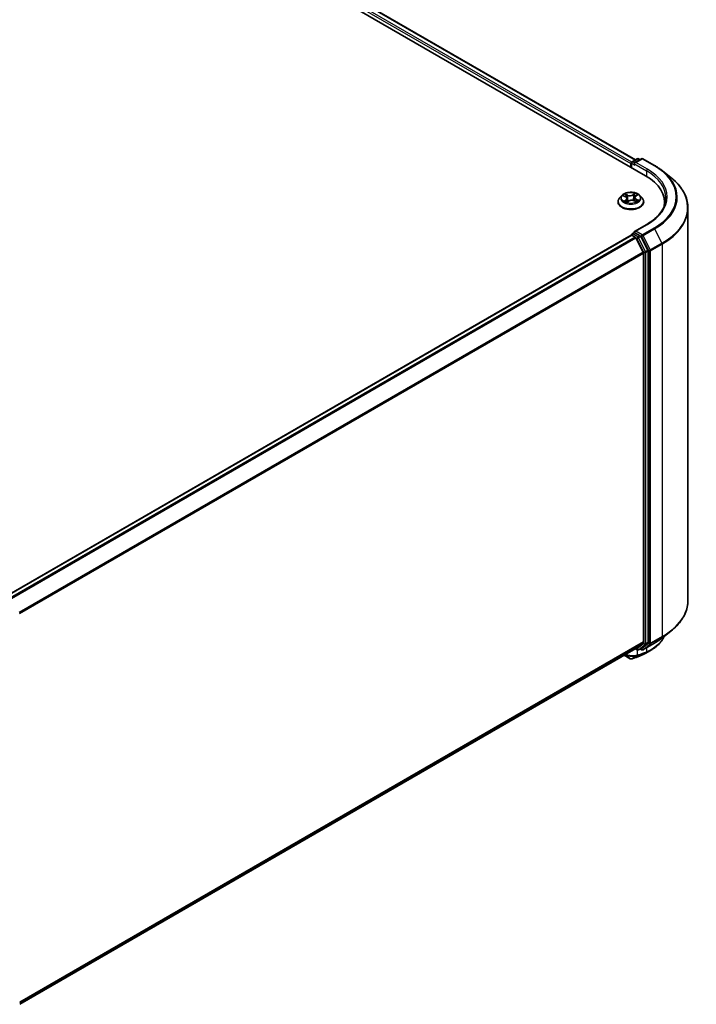
# Model space of a CAD drawing. Units: millimetres. Extents: x 72 to 7942, y 40 to 1726.
# Drawn here: x 879 to 1049, y 1025 to 1272 of the extents above; entities that cross this region are included whole.
import ezdxf

# ---------------------------------------------------------------- set-up
doc = ezdxf.new("R2010")
doc.units = ezdxf.units.MM
doc.header["$LTSCALE"] = 5
doc.layers.add('Visible (ISO)', color=7, linetype='Continuous', lineweight=35)
doc.layers.add('Visible Narrow (ISO)', color=7, linetype='Continuous', lineweight=25)

msp = doc.modelspace()

# ---------------------------------------------------------------- linework, layer by layer
at = {"layer": 'Visible (ISO)'}
for p, q in [((784.5351, 1378.0288), (1035.9508, 1232.8738)), ((789.9339, 1377.4372), (1033.4048, 1236.8692)), ((1032.2582, 1235.913), (1032.2582, 1235.0058)), ((1032.3962, 1236.0944), (1032.3962, 1234.9261)), ((1032.5629, 1236.3831), (1033.866, 1237.1355)), ((1034.9666, 1237.1359), (1033.1819, 1236.1054)), ((1034.1994, 1237.1355), (1034.5827, 1236.9142)), ((1035.3, 1237.1359), (1038.207, 1235.4575)), ((1040.1922, 1234.1178), (1042.2934, 1232.4545)), ((1029.0359, 1226.2965), (1029.0359, 1226.3334)), ((1029.9795, 1227.8927), (1029.4283, 1227.2778)), ((1030.3949, 1227.8531), (1030.925, 1227.5976)), ((1031.2797, 1226.2139), (1031.7095, 1226.5111)), ((1031.2951, 1227.1668), (1031.3893, 1226.2897)), ((1033.0749, 1226.5975), (1033.6225, 1226.3518)), ((1033.2212, 1227.411), (1033.1312, 1226.5723)), ((1033.4413, 1227.752), (1033.85, 1228.0556)), ((1034.5368, 1227.8927), (1035.088, 1227.2778)), ((1035.4804, 1226.2965), (1035.4804, 1226.3334)), ((1040.7347, 1225.4175), (1040.7347, 1226.2058)), ((1046.6236, 1224.7464), (1046.6236, 1126.0567)), ((1032.5629, 1218.2387), (1033.1232, 1218.5622)), ((1036.2556, 1220.6429), (1033.1819, 1218.8683)), ((1034.5827, 1217.7874), (1033.2795, 1218.5398)), ((875.2803, 1127.2501), (1032.3272, 1217.9212)), ((1032.3962, 1217.9366), (1032.3962, 1217.9501)), ((1032.4939, 1217.9047), (1033.3263, 1217.4241)), ((1035.3462, 1213.6119), (1033.5073, 1217.2216)), ((1036.5247, 1214.1281), (1034.7637, 1217.5849)), ((1035.4008, 1213.4062), (1035.4008, 1115.6236)), ((1036.5794, 1115.5611), (1036.5794, 1213.9223)), ((1040.1922, 1116.6853), (1042.2934, 1118.3485)), ((1033.5073, 1113.9946), (1035.3462, 1115.4809)), ((1034.7637, 1113.995), (1036.5247, 1115.4184)), ((1035.3, 1113.6672), (1038.207, 1115.3455)), ((878.5208, 1024.5115), (1033.4929, 1113.9847)), ((1030.5691, 1112.2966), (1032.1118, 1111.406)), ((1033.4048, 1113.9338), (1033.866, 1113.6676)), ((1034.1994, 1113.6676), (1034.7493, 1113.9851)), ((1034.9666, 1113.6672), (1034.5827, 1113.8889))]:
    msp.add_line(p, q, dxfattribs=at)
for centre, start, end in [((1032.7296, 1236.0944), 120, 180), ((1034.0327, 1236.8468), 60, 120), ((1035.1333, 1236.8472), 60, 120), ((1032.7296, 1217.9501), 120, 180), ((1034.0327, 1113.9562), 240, 300), ((1035.1333, 1113.9558), 240, 300)]:
    msp.add_arc(centre, 0.3333, start, end, dxfattribs=at)
for centre, major_axis, ratio, start_param, end_param in [((1032.4939, 1236.0491), (0.1667, 0.2887), 0.57735027, 0.86676374, 2.35619449), ((1033.5152, 1235.913), (-0.4714, 0), 0.57735027, 4.71238898, 6.28318531), ((1033.2795, 1235.7769), (-0.1667, 0.2887), 0.57735027, 0.78539816, 2.35619449), ((1024.4014, 1226.2058), (16.3333, 0), 0.57735027, 6.17116049, 7.06858347), ((1024.4014, 1224.3913), (16.6667, 0), 0.57735027, 0.15296584, 0.20062952), ((1033.5152, 1218.6758), (-0.4714, 0), 0.57735027, 4.71238898, 6.28318531), ((1033.2795, 1218.8119), (-0.1667, -0.2887), 0.57735027, 5.49778714, 6.12363721), ((1032.4939, 1217.6325), (-0.1667, 0.2887), 0.57735027, 5.49778714, 6.28318531), ((1033.3263, 1217.1519), (-0.1667, 0.2887), 0.57735027, 4.62172909, 5.49778714), ((1034.5827, 1217.5152), (0.1667, -0.2887), 0.57735027, 1.48013644, 2.35619449), ((1035.1651, 1213.5422), (-0.1667, 0.2887), 0.57735027, 3.92699082, 4.62172909), ((1036.3437, 1214.0584), (0.1667, -0.2887), 0.57735027, 0.78539816, 1.48013644), ((1035.1651, 1115.7597), (0.1667, -0.2887), 0.57735027, 0.09065989, 0.78539816), ((1036.3437, 1115.6971), (0.1667, -0.2887), 0.57735027, 0.09065989, 0.78539816), ((1033.3263, 1114.2734), (0.1667, -0.2887), 0.57735027, 0, 0.09065989), ((1031.3595, 1181.7466), (21.9017, 71.1707), 0.66739746, 3.63601517, 3.64012394), ((1034.5827, 1114.2738), (0.1667, -0.2887), 0.57735027, 0, 0.09065989), ((1034.7092, 1112.5582), (0.1254, -0.3088), 0.65665112, 0, 0.00005883), ((1032.2721, 1112.0535), (0.4794, -0.5557), 0.91560437, 5.84821557, 5.93979168)]:
    msp.add_ellipse(centre, major_axis=major_axis, ratio=ratio, start_param=start_param, end_param=end_param, dxfattribs=at)
for points, knots in [([(1038.207, 1235.4575), (1038.3507, 1235.3745), (1038.4923, 1235.2902), (1038.771, 1235.119), (1038.9081, 1235.0321), (1039.1777, 1234.8558), (1039.3102, 1234.7664), (1039.5705, 1234.5851), (1039.6983, 1234.4933), (1039.9489, 1234.3073), (1040.0718, 1234.2131), (1040.1922, 1234.1178)], [1.570796327, 1.570796327, 1.570796327, 1.570796327, 1.60184851, 1.60184851, 1.632900694, 1.632900694, 1.663952877, 1.663952877, 1.695005061, 1.695005061, 1.726057244, 1.726057244, 1.726057244, 1.726057244]), ([(1046.6236, 1224.7464), (1046.6236, 1225.3015), (1046.5629, 1225.8567), (1046.3217, 1226.9559), (1046.1412, 1227.5001), (1045.665, 1228.5677), (1045.3692, 1229.0912), (1044.6688, 1230.1094), (1044.264, 1230.6041), (1043.3528, 1231.5578), (1042.8464, 1232.0167), (1042.2934, 1232.4545)], [3.926990817, 3.926990817, 3.926990817, 3.926990817, 4.053018266, 4.053018266, 4.179045715, 4.179045715, 4.305073165, 4.305073165, 4.431100614, 4.431100614, 4.557128063, 4.557128063, 4.557128063, 4.557128063]), ([(1034.5368, 1227.8927), (1034.4005, 1228.0448), (1034.2273, 1228.1782), (1033.8188, 1228.408), (1033.5808, 1228.5025), (1033.07, 1228.6406), (1032.7974, 1228.6842), (1032.2447, 1228.7177), (1031.9648, 1228.7079), (1031.4233, 1228.6358), (1031.1618, 1228.5735), (1030.681, 1228.4002), (1030.4621, 1228.2888), (1030.1646, 1228.0758), (1030.0648, 1227.9879), (1029.9795, 1227.8927)], [2.72657657, 2.72657657, 2.72657657, 2.72657657, 3.0475895, 3.0475895, 3.38201809, 3.38201809, 3.71509554, 3.71509554, 4.04640898, 4.04640898, 4.3781449, 4.3781449, 4.71212286, 4.71212286, 4.913036, 4.913036, 4.913036, 4.913036]), ([(1029.4283, 1227.2778), (1029.3787, 1227.2224), (1029.3331, 1227.1651), (1029.251, 1227.0471), (1029.2143, 1226.9863), (1029.1507, 1226.8617), (1029.1238, 1226.7978), (1029.0802, 1226.6679), (1029.0637, 1226.6017), (1029.0415, 1226.4682), (1029.0359, 1226.4008), (1029.0359, 1226.3334)], [4.913035997, 4.913035997, 4.913035997, 4.913035997, 5.008549319, 5.008549319, 5.104062642, 5.104062642, 5.199575964, 5.199575964, 5.295089287, 5.295089287, 5.390602609, 5.390602609, 5.390602609, 5.390602609]), ([(1029.0359, 1226.2965), (1029.0359, 1226.0978), (1029.0883, 1225.8996), (1029.2915, 1225.52), (1029.4459, 1225.3393), (1029.8444, 1225.0116), (1030.0919, 1224.8659), (1030.6518, 1224.6281), (1030.9644, 1224.5363), (1031.6217, 1224.4154), (1031.9662, 1224.3862), (1032.6532, 1224.3926), (1032.9955, 1224.4282), (1033.6447, 1224.5611), (1033.9515, 1224.6584), (1034.4992, 1224.9066), (1034.74, 1225.0577), (1035.1285, 1225.4004), (1035.2769, 1225.5921), (1035.4424, 1225.9578), (1035.4804, 1226.127), (1035.4804, 1226.2965)], [5.39060261, 5.39060261, 5.39060261, 5.39060261, 5.69031319, 5.69031319, 6.00272417, 6.00272417, 6.32721721, 6.32721721, 6.65294515, 6.65294515, 6.97769562, 6.97769562, 7.30205048, 7.30205048, 7.62688457, 7.62688457, 7.95268197, 7.95268197, 8.27659702, 8.27659702, 8.53219526, 8.53219526, 8.53219526, 8.53219526]), ([(1030.839, 1226.4359), (1030.8639, 1226.4194), (1030.8904, 1226.403), (1030.9463, 1226.3708), (1030.9757, 1226.355), (1031.0373, 1226.3241), (1031.0695, 1226.309), (1031.1365, 1226.2799), (1031.1712, 1226.2659), (1031.2348, 1226.2421), (1031.2631, 1226.2321), (1031.2921, 1226.2225)], [6.107116182, 6.107116182, 6.107116182, 6.107116182, 6.176791331, 6.176791331, 6.24646648, 6.24646648, 6.316141628, 6.316141628, 6.385816777, 6.385816777, 6.439488535, 6.439488535, 6.439488535, 6.439488535]), ([(1031.2951, 1227.1668), (1031.2914, 1227.2016), (1031.2827, 1227.236), (1031.2563, 1227.3028), (1031.2386, 1227.3351), (1031.195, 1227.3967), (1031.1692, 1227.4261), (1031.1105, 1227.4814), (1031.0776, 1227.5073), (1031.0057, 1227.5554), (1030.9666, 1227.5775), (1030.925, 1227.5976)], [2.310913311, 2.310913311, 2.310913311, 2.310913311, 2.473558521, 2.473558521, 2.636203731, 2.636203731, 2.798848941, 2.798848941, 2.961494151, 2.961494151, 3.124139361, 3.124139361, 3.124139361, 3.124139361]), ([(1033.0749, 1226.5975), (1032.9941, 1226.6338), (1032.9045, 1226.6625), (1032.7152, 1226.7028), (1032.6155, 1226.7144), (1032.4148, 1226.7198), (1032.3138, 1226.7136), (1032.1192, 1226.6836), (1032.0257, 1226.6599), (1031.8542, 1226.5967), (1031.7762, 1226.5573), (1031.7095, 1226.5111)], [3.15904595, 3.15904595, 3.15904595, 3.15904595, 3.46622389, 3.46622389, 3.77340184, 3.77340184, 4.08057979, 4.08057979, 4.38775774, 4.38775774, 4.69493569, 4.69493569, 4.69493569, 4.69493569]), ([(1033.4413, 1227.752), (1033.4163, 1227.7335), (1033.393, 1227.7139), (1033.3503, 1227.6729), (1033.331, 1227.6515), (1033.2964, 1227.607), (1033.2813, 1227.584), (1033.2557, 1227.5364), (1033.2453, 1227.512), (1033.2294, 1227.4621), (1033.224, 1227.4366), (1033.2212, 1227.411)], [4.729842273, 4.729842273, 4.729842273, 4.729842273, 4.849613669, 4.849613669, 4.969385065, 4.969385065, 5.089156461, 5.089156461, 5.208927857, 5.208927857, 5.328699253, 5.328699253, 5.328699253, 5.328699253]), ([(1033.5742, 1226.3735), (1033.5839, 1226.3789), (1033.5936, 1226.3844), (1033.6312, 1226.4062), (1033.6578, 1226.4229), (1033.7079, 1226.4564), (1033.7313, 1226.4733), (1033.7748, 1226.507), (1033.7949, 1226.5238), (1033.8318, 1226.557), (1033.8486, 1226.5734), (1033.8637, 1226.5895)], [1.44332605, 1.44332605, 1.44332605, 1.44332605, 1.467041145, 1.467041145, 1.537682146, 1.537682146, 1.608323146, 1.608323146, 1.678964147, 1.678964147, 1.749605147, 1.749605147, 1.749605147, 1.749605147]), ([(1035.4804, 1226.3334), (1035.4804, 1226.4008), (1035.4748, 1226.4682), (1035.4526, 1226.6017), (1035.4361, 1226.6679), (1035.3925, 1226.7978), (1035.3656, 1226.8617), (1035.302, 1226.9863), (1035.2653, 1227.0471), (1035.1832, 1227.1651), (1035.1376, 1227.2224), (1035.088, 1227.2778)], [2.249009955, 2.249009955, 2.249009955, 2.249009955, 2.344523278, 2.344523278, 2.4400366, 2.4400366, 2.535549923, 2.535549923, 2.631063245, 2.631063245, 2.726576568, 2.726576568, 2.726576568, 2.726576568]), ([(1041.0681, 1227.2944), (1041.0681, 1226.8107), (1041.0023, 1226.327), (1040.739, 1225.3674), (1040.5415, 1224.8915), (1040.0163, 1223.9583), (1039.6885, 1223.5009), (1038.9087, 1222.6172), (1038.4565, 1222.1909), (1037.4381, 1221.3817), (1036.8719, 1220.9987), (1036.2556, 1220.6429)], [2.35619449, 2.35619449, 2.35619449, 2.35619449, 2.513274123, 2.513274123, 2.670353756, 2.670353756, 2.827433388, 2.827433388, 2.984513021, 2.984513021, 3.141592654, 3.141592654, 3.141592654, 3.141592654]), ([(1033.1232, 1218.5622), (1033.1375, 1218.5705), (1033.1615, 1218.5749), (1033.2177, 1218.5682), (1033.2497, 1218.557), (1033.2795, 1218.5398)], [0.038953354, 0.038953354, 0.038953354, 0.038953354, 0.0503345484, 0.0503345484, 0.0617157428, 0.0617157428, 0.0617157428, 0.0617157428]), ([(1046.6236, 1126.0567), (1046.6236, 1125.5015), (1046.5629, 1124.9464), (1046.3217, 1123.8471), (1046.1412, 1123.3029), (1045.665, 1122.2353), (1045.3692, 1121.7118), (1044.6688, 1120.6936), (1044.264, 1120.1989), (1043.3528, 1119.2453), (1042.8464, 1118.7864), (1042.2934, 1118.3485)], [2.35619449, 2.35619449, 2.35619449, 2.35619449, 2.482221939, 2.482221939, 2.608249389, 2.608249389, 2.734276838, 2.734276838, 2.860304287, 2.860304287, 2.986331736, 2.986331736, 2.986331736, 2.986331736]), ([(1040.6091, 1117.0153), (1040.5644, 1116.9098), (1040.5164, 1116.8054), (1040.3657, 1116.5007), (1040.254, 1116.3034), (1040.0074, 1115.9188), (1039.8725, 1115.7313), (1039.5803, 1115.3673), (1039.423, 1115.1908), (1039.0871, 1114.8498), (1038.9085, 1114.6853), (1038.531, 1114.3693), (1038.3322, 1114.2178), (1037.9154, 1113.9283), (1037.6974, 1113.7904), (1037.4705, 1113.6596)], [1.109306718, 1.109306718, 1.109306718, 1.109306718, 1.159203313, 1.159203313, 1.256434601, 1.256434601, 1.353665889, 1.353665889, 1.450897177, 1.450897177, 1.548128465, 1.548128465, 1.645359753, 1.645359753, 1.742591041, 1.742591041, 1.742591041, 1.742591041]), ([(1038.207, 1115.3455), (1038.3507, 1115.4285), (1038.4923, 1115.5129), (1038.771, 1115.6841), (1038.9081, 1115.771), (1039.1777, 1115.9473), (1039.3102, 1116.0367), (1039.5705, 1116.2179), (1039.6983, 1116.3097), (1039.9489, 1116.4958), (1040.0718, 1116.5899), (1040.1922, 1116.6853)], [3.141592654, 3.141592654, 3.141592654, 3.141592654, 3.172644837, 3.172644837, 3.203697021, 3.203697021, 3.234749204, 3.234749204, 3.265801387, 3.265801387, 3.296853571, 3.296853571, 3.296853571, 3.296853571]), ([(1032.5522, 1111.3825), (1032.6896, 1111.4311), (1032.8271, 1111.4805), (1033.1023, 1111.5805), (1033.24, 1111.6312), (1033.5156, 1111.7339), (1033.6535, 1111.7859), (1033.9294, 1111.8913), (1034.0674, 1111.9447), (1034.3437, 1112.0528), (1034.4819, 1112.1075), (1034.6201, 1112.1629)], [4.52144987, 4.52144987, 4.52144987, 4.52144987, 4.5292358886, 4.5292358886, 4.5370219072, 4.5370219072, 4.5448079258, 4.5448079258, 4.5525939444, 4.5525939444, 4.560379963, 4.560379963, 4.560379963, 4.560379963]), ([(1034.8346, 1112.2493), (1034.9215, 1112.2846), (1035.0074, 1112.3208), (1035.1772, 1112.395), (1035.2611, 1112.433), (1035.4268, 1112.5108), (1035.5086, 1112.5505), (1035.67, 1112.6318), (1035.7496, 1112.6733), (1035.9067, 1112.7581), (1035.9841, 1112.8014), (1036.0604, 1112.8455)], [0.000000196, 0.000000196, 0.000000196, 0.000000196, 0.032559468, 0.032559468, 0.065118739, 0.065118739, 0.09767801, 0.09767801, 0.130237281, 0.130237281, 0.162796552, 0.162796552, 0.162796552, 0.162796552]), ([(1032.1118, 1111.406), (1032.146, 1111.3862), (1032.1709, 1111.3779), (1032.2272, 1111.36), (1032.2509, 1111.3564), (1032.2978, 1111.3502), (1032.319, 1111.3487), (1032.3606, 1111.3478), (1032.3805, 1111.3483), (1032.4206, 1111.3514), (1032.4406, 1111.354), (1032.4714, 1111.3597), (1032.4819, 1111.3619), (1032.4925, 1111.3646)], [0, 0, 0, 0, 0.0012869937, 0.0012869937, 0.003900076, 0.003900076, 0.0065131582, 0.0065131582, 0.0091262405, 0.0091262405, 0.0117393227, 0.0117393227, 0.0130654112, 0.0130654112, 0.0130654112, 0.0130654112])]:
    msp.add_open_spline(points, degree=3, knots=knots, dxfattribs=at)
msp.add_open_spline([(1037.4705, 1113.6596), (1037.0003, 1113.3885), (1036.5302, 1113.1172), (1036.0604, 1112.8455)], degree=3, dxfattribs=at)
at = {"layer": 'Visible Narrow (ISO)'}
for p, q in [((1032.4883, 1236.3244), (788.9349, 1376.9401)), ((789.7673, 1377.4207), (1033.3072, 1236.8128)), ((788.6991, 1376.5318), (1032.2582, 1235.913)), ((1032.4939, 1234.8697), (1032.4939, 1235.9583)), ((1032.4939, 1235.9583), (1033.2795, 1235.5047)), ((1032.7296, 1236.3666), (1034.0327, 1237.119)), ((1033.1819, 1236.1054), (1032.7296, 1236.3666)), ((1033.0438, 1235.913), (1036.1865, 1234.0986)), ((1033.5152, 1236.1852), (1035.1333, 1237.1194)), ((1036.4222, 1234.5068), (1033.5152, 1236.1852)), ((1034.0327, 1237.119), (1034.485, 1236.8578)), ((1035.1333, 1237.1194), (1038.0403, 1235.441)), ((1036.1865, 1234.0986), (1036.1865, 1232.7349)), ((1031.4642, 1227.9966), (1030.7802, 1228.3036)), ((1031.0003, 1228.1229), (1031.4302, 1227.93)), ((1033.3304, 1228.462), (1032.7752, 1228.0781)), ((1032.8177, 1228.0162), (1033.1667, 1228.2575)), ((1033.4744, 1227.7528), (1034.006, 1228.1477)), ((1030.2359, 1227.9135), (1030.9008, 1227.5929)), ((1031.0419, 1226.836), (1030.5103, 1226.4411)), ((1030.7514, 1226.5268), (1031.0856, 1226.775)), ((1031.0856, 1226.775), (1031.1256, 1226.2848)), ((1031.1859, 1226.1268), (1031.7411, 1226.5108)), ((1031.4302, 1227.93), (1031.3807, 1227.1399)), ((1032.8177, 1228.0162), (1032.8797, 1227.233)), ((1033.0521, 1226.5922), (1033.7361, 1226.2853)), ((1033.58, 1226.93), (1033.5444, 1226.3868)), ((1033.58, 1226.93), (1033.998, 1226.7284)), ((1034.2804, 1226.6753), (1033.6155, 1226.9959)), ((1032.7296, 1218.2222), (1033.2795, 1218.5398)), ((1034.0327, 1217.4699), (1032.7296, 1218.2222)), ((1033.5152, 1218.948), (1036.4222, 1220.6264)), ((1035.1333, 1218.0138), (1033.5152, 1218.948)), ((1038.0403, 1219.6922), (1035.1333, 1218.0138)), ((1035.3144, 1217.8113), (1038.2214, 1219.4897)), ((1038.2214, 1219.4897), (1040.0603, 1215.88)), ((875.3781, 1127.1939), (1032.4939, 1217.9047)), ((1033.3263, 1217.4241), (876.2105, 1126.7133)), ((876.4764, 1126.5598), (1033.5073, 1217.2216)), ((1033.5019, 1217.232), (1033.797, 1217.0616)), ((1033.797, 1217.0616), (1035.558, 1213.6048)), ((1034.5827, 1217.7874), (1034.0327, 1217.4699)), ((1034.2138, 1217.2674), (1034.7637, 1217.5849)), ((1035.9748, 1213.8106), (1034.2138, 1217.2674)), ((1034.5827, 1217.7874), (1034.8976, 1217.6056)), ((1034.8976, 1217.6056), (1036.7365, 1213.9958)), ((1037.1533, 1214.2016), (1035.3144, 1217.8113)), ((1040.0603, 1215.88), (1037.1533, 1214.2016)), ((1035.3462, 1213.6119), (878.4256, 1123.0138)), ((878.5113, 1122.8259), (1035.4008, 1213.4062)), ((1035.558, 1213.6048), (1035.558, 1115.2435)), ((1036.5247, 1214.1281), (1035.9748, 1213.8106)), ((1036.0294, 1213.6048), (1036.5794, 1213.9223)), ((1036.0294, 1115.2435), (1036.0294, 1213.6048)), ((1036.7365, 1213.9958), (1036.7365, 1115.3061)), ((1037.2079, 1213.9958), (1040.1149, 1215.6742)), ((1037.2079, 1115.3061), (1037.2079, 1213.9958)), ((1040.1149, 1215.6742), (1040.1149, 1116.9845)), ((1037.1533, 1115.1634), (1040.0603, 1116.8418)), ((1040.1149, 1116.9845), (1037.2079, 1115.3061)), ((1038.2214, 1115.3554), (1040.0603, 1116.8418)), ((1035.4008, 1115.6236), (878.5208, 1025.0489)), ((878.5208, 1024.9377), (1035.3462, 1115.4809)), ((1035.558, 1115.2435), (1033.797, 1113.8202)), ((1034.2138, 1113.6775), (1035.9748, 1115.1008)), ((1036.7365, 1115.3061), (1034.8976, 1113.8198)), ((1038.2214, 1115.3554), (1035.3144, 1113.6771)), ((1035.3144, 1113.6771), (1037.1533, 1115.1634)), ((1035.9748, 1115.1008), (1036.5247, 1115.4184)), ((1036.5794, 1115.5611), (1036.0294, 1115.2435)), ((1033.5073, 1113.9946), (878.5208, 1024.5131)), ((1032.0954, 1111.4175), (1030.5709, 1112.2977)), ((1032.0954, 1111.4175), (1030.8586, 1112.4638)), ((1032.5242, 1111.3774), (1033.8371, 1112.1527)), ((1034.0943, 1112.2431), (1032.576, 1111.3932)), ((1033.797, 1113.8202), (1033.5019, 1113.9905)), ((1033.9081, 1112.3101), (1033.9081, 1113.6471)), ((1034.7637, 1113.995), (1034.2138, 1113.6775)), ((1034.6377, 1112.1713), (1036.107, 1113.0026)), ((1034.8976, 1113.8198), (1034.6803, 1113.9452)), ((1036.3138, 1113.0876), (1034.8516, 1112.2576)), ((1036.1865, 1114.179), (1036.1865, 1113.1617))]:
    msp.add_line(p, q, dxfattribs=at)
for centre, major_axis, ratio, start_param, end_param in [((1032.7296, 1236.0944), (-0.3333, 0), 0.57735027, 0, 0.78539816), ((1032.7296, 1236.0944), (0.1667, 0.2887), 0.57735027, 0.78539816, 2.35619449), ((1032.7296, 1236.0944), (-0.1667, 0.2887), 0.57735027, 5.49778714, 6.28318531), ((1034.0327, 1236.8468), (-0.1667, 0.2887), 0.57735027, 5.49778714, 6.28318531), ((1034.0327, 1236.8468), (0.1667, 0.2887), 0.57735027, 0, 0.78539816), ((1035.1333, 1236.8472), (-0.1667, 0.2887), 0.57735027, 5.49778714, 6.28318531), ((1035.1333, 1236.8472), (0.1667, 0.2887), 0.57735027, 0, 0.78539816), ((1036.4222, 1234.2346), (0.1667, 0.2887), 0.57735027, 0.78539816, 2.35619449), ((1024.4014, 1227.2944), (16.6667, 0), 0.57735027, 0, 0.78539816), ((1024.4014, 1227.5666), (17, 0), 0.57735027, 5.49778714, 7.06858347), ((1038.0403, 1235.1688), (0.1667, 0.2887), 0.57735027, 0, 0.78539816), ((1024.4014, 1227.5666), (19.2883, 0), 0.57735027, 5.49778714, 7.06858347), ((1024.4014, 1227.4686), (19.5444, 0), 0.57735027, 5.49778714, 6.91332255), ((1024.4014, 1224.9206), (22.145, 0), 0.57735027, 5.49778714, 6.91332255), ((1032.2582, 1227.2944), (-2.289, 0), 0.57735027, 5.41428716, 5.7956562), ((1030.9663, 1228.1017), (-0.0429, -0.0353), 0.1325555, 0.97286405, 2.36804622), ((1033.2092, 1228.241), (-0.0477, 0.0284), 0.23163409, 0.62808921, 2.02327138), ((1032.2582, 1227.2944), (-2.289, 0), 0.57735027, 3.84349083, 4.22485987), ((1032.2582, 1226.4323), (-3.1863, 0), 0.57735027, 5.8056187, 9.90234457), ((1032.2582, 1226.3334), (-3.2222, 0), 0.57735027, 0, 3.14159265), ((1032.2582, 1226.2965), (3.2222, 0), 0.57735027, 3.14159265, 6.28318531), ((1032.2582, 1227.2119), (-2.5657, 0), 0.57735027, 5.8056187, 9.90234457), ((1032.2582, 1227.2944), (2.289, 0), 0.57735027, 3.84349083, 4.22485987), ((1030.7951, 1226.5111), (-0.0084, -0.0549), 0.83076284, 4.55231859, 5.94750076), ((1032.2582, 1227.0424), (1.7913, 0), 0.57735027, 2.28347885, 2.51088342), ((1030.9405, 1226.4052), (-0.0478, -0.0282), 0.75999352, 5.27570089, 5.64561841), ((1030.9008, 1227.5476), (0.0241, 0.05), 0.52329064, 0, 0.74438347), ((1030.2926, 1227.1723), (0.9491, 0), 0.57735027, 5.62242497, 7.15831471), ((1031.0419, 1226.7907), (0.0331, -0.0446), 0.64464514, 0.80207666, 2.28560653), ((1030.2926, 1227.1309), (1.0044, 0), 0.57735027, 5.62242497, 6.34508866), ((1031.1194, 1227.8234), (-0.0529, -0.0171), 0.2473481, 3.93781661, 5.29323973), ((1031.3467, 1227.1186), (-0.0529, -0.0171), 0.24731757, 3.93780839, 5.28885434), ((1032.0467, 1228.3878), (1.0044, 0), 0.57735027, 4.05162864, 5.58751839), ((1031.4642, 1227.9513), (-0.0227, -0.0507), 0.50109811, 3.87197673, 5.35550659), ((1032.0467, 1228.4292), (-0.9491, 0), 0.57735027, 0.91003599, 2.44592573), ((1031.7411, 1226.4654), (-0.0316, 0.0457), 0.62676437, 5.44871008, 6.28318531), ((1032.4696, 1226.1596), (0.9491, 0), 0.57735027, 0.91003599, 2.44592573), ((1032.7752, 1228.0327), (0.0316, -0.0457), 0.62676437, 0.82358757, 2.30711743), ((1032.9221, 1227.2165), (-0.0541, 0.0125), 0.20182885, 4.30894824, 5.65999419), ((1033.0905, 1227.9458), (-0.0541, 0.0125), 0.20186469, 4.30456565, 5.65998877), ((1033.0521, 1226.5469), (0.0227, 0.0507), 0.50109811, 0, 0.73038407), ((1032.2582, 1227.0424), (1.7913, 0), 0.57735027, 0.80949688, 1.07248287), ((1034.2237, 1227.4165), (-0.9491, 0), 0.57735027, 5.62242497, 7.15831471), ((1034.2237, 1227.3751), (-1.0044, 0), 0.57735027, 6.22128195, 7.15831471), ((1033.4744, 1227.7074), (-0.0331, 0.0446), 0.64464514, 5.42719918, 6.28318531), ((1033.6155, 1226.9505), (-0.0241, -0.05), 0.52329064, 3.88597613, 5.36950599), ((1032.2582, 1227.2944), (2.289, 0), 0.57735027, 5.41428716, 5.7956562), ((1033.7879, 1226.582), (0.0468, -0.0299), 0.69703869, 0.33078448, 1.22545048), ((1033.9626, 1226.7079), (0.0129, -0.054), 0.7234295, 0.38927991, 1.78446208), ((1024.4014, 1224.7464), (22.2222, 0), 0.57735027, 5.49778714, 6.28318531), ((1036.4222, 1220.3542), (-0.1667, 0.2887), 0.57735027, 5.49778714, 6.28318531), ((1032.7296, 1217.9501), (0.1667, 0.2887), 0.57735027, 0.78539816, 2.06167901), ((1032.7296, 1217.9501), (-0.1667, 0.2887), 0.57735027, 5.49778714, 6.28318531), ((1038.0403, 1219.42), (0.1667, -0.2887), 0.57735027, 1.48013644, 2.35619449), ((1032.7296, 1217.9501), (-0.3333, 0), 0.57735027, 0, 0.07012361), ((1034.0327, 1217.1977), (0.1667, 0.2887), 0.57735027, 0.78539816, 2.35619449), ((1034.0327, 1217.1977), (-0.297, -0.1513), 0.07392213, 0.61742098, 2.18821731), ((1034.0327, 1217.1977), (-0.1667, 0.2887), 0.57735027, 4.62172909, 5.49778714), ((1035.1333, 1217.7416), (0.1667, 0.2887), 0.57735027, 0.78539816, 2.35619449), ((1035.1333, 1217.7416), (-0.297, -0.1513), 0.07392213, 0.61742098, 2.18821731), ((1035.1333, 1217.7416), (-0.1667, 0.2887), 0.57735027, 4.62172909, 5.49778714), ((1039.8792, 1215.8103), (-0.1667, 0.2887), 0.57735027, 3.92699082, 4.62172909), ((1035.7937, 1213.7409), (0.297, 0.1513), 0.07392213, 3.75901364, 5.32980996), ((1035.7937, 1213.7409), (-0.3333, 0), 0.57735027, 0.78539816, 2.35619449), ((1035.7937, 1213.7409), (-0.1667, 0.2887), 0.57735027, 3.92699082, 4.62172909), ((1036.9722, 1214.1319), (0.297, 0.1513), 0.07392213, 3.75901364, 5.32980996), ((1036.9722, 1214.1319), (-0.3333, 0), 0.57735027, 0.78539816, 2.35619449), ((1036.9722, 1214.1319), (-0.1667, 0.2887), 0.57735027, 3.92699082, 4.62172909), ((1024.4014, 1126.0567), (22.2222, 0), 0.57735027, 5.49778714, 6.28318531), ((1024.4014, 1123.3344), (-19.5444, 0), 0.57735027, 2.35619449, 2.51145541), ((1024.4014, 1125.8824), (22.145, 0), 0.57735027, 5.49778714, 5.65304806), ((1039.8792, 1117.1206), (0.1667, -0.2887), 0.57735027, 0.09065989, 0.78539816), ((1035.7937, 1115.3796), (0.3333, 0), 0.57735027, 3.92699082, 5.49778714), ((1035.7937, 1115.3796), (0.2095, -0.2592), 0.8131434, 4.58504495, 6.15584128), ((1035.7937, 1115.3796), (0.1667, -0.2887), 0.57735027, 0.09065989, 0.78539816), ((1036.9722, 1115.4422), (0.3333, 0), 0.57735027, 3.92699082, 5.49778714), ((1036.9722, 1115.4422), (0.2095, -0.2592), 0.8131434, 4.58504495, 6.15584128), ((1036.9722, 1115.4422), (0.1667, -0.2887), 0.57735027, 0.09065989, 0.78539816), ((1038.0403, 1115.6342), (0.1667, -0.2887), 0.57735027, 0, 0.09065989), ((1042.7767, 1178.2194), (-38.0067, -65.8296), 0.57735027, 0.59445905, 0.63338915), ((1032.3367, 1115.0261), (2.2222, 0), 0.57735027, 5.15516148, 5.23255631), ((1034.0327, 1113.9562), (-0.1667, -0.2887), 0.57735027, 5.49778714, 6.28318531), ((1034.0327, 1113.9562), (0.2095, -0.2592), 0.8131434, 4.58504495, 6.15584128), ((1033.6724, 1112.4462), (0.1026, -0.3171), 0.68782789, 0.13059614, 0.91964508), ((1033.7028, 1112.4564), (0.1101, -0.3146), 0.67797993, 0.11675852, 0.90338188), ((1044.0528, 1177.4826), (37.1044, 64.2667), 0.57735027, 3.73605171, 3.77469586), ((1033.9593, 1112.5465), (0.1113, -0.3142), 0.67642789, 0.11552643, 0.90092459), ((1044.1218, 1177.4428), (-36.9865, -64.0625), 0.57735027, 0.59445905, 0.63310321), ((1034.0327, 1113.9562), (0.1667, -0.2887), 0.57735027, 0, 0.09065989), ((1034.4962, 1112.4723), (0.1239, -0.3094), 0.65811762, 0, 0.08847364), ((1034.7092, 1112.5582), (0.1254, -0.3088), 0.65665112, 0.00005883, 0.0859721), ((1035.1333, 1113.9558), (0.2095, -0.2592), 0.8131434, 4.58504495, 6.15584128), ((1035.1333, 1113.9558), (-0.1667, -0.2887), 0.57735027, 5.49778714, 6.28318531), ((1035.1333, 1113.9558), (0.1667, -0.2887), 0.57735027, 0, 0.09065989), ((1035.9508, 1113.2977), (0.1238, -0.3095), 0.65825577, 0.08866535, 0.87406351), ((1035.9656, 1113.3037), (0.1239, -0.3095), 0.65945815, 0.08861216, 0.87420493), ((1036.1688, 1113.3871), (0.1295, -0.3071), 0.66797309, 0.07719341, 0.8646819), ((1032.2784, 1111.6947), (-0.1667, -0.2887), 0.57735027, 6.17937132, 6.28318531), ((1032.4121, 1111.6881), (0.0804, -0.3235), 0.5998604, 0, 0.17009337), ((1032.441, 1111.6967), (0.1113, -0.3142), 0.67642789, 0, 0.11552643)]:
    msp.add_ellipse(centre, major_axis=major_axis, ratio=ratio, start_param=start_param, end_param=end_param, dxfattribs=at)
msp.add_ellipse((1032.2582, 1227.2944), major_axis=(2.3794, 0), ratio=0.57735027, dxfattribs=at)
for points, knots in [([(1031.0003, 1228.1229), (1030.9802, 1228.1395), (1030.9604, 1228.1565), (1030.91, 1228.2001), (1030.88, 1228.2261), (1030.8266, 1228.2694), (1030.8033, 1228.2873), (1030.7802, 1228.3036)], [-0.0320559737, -0.0320559737, -0.0320559737, -0.0320559737, -0.0236501899, -0.0236501899, -0.0102009359, -0.0102009359, 0.0003383294, 0.0003383294, 0.0003383294, 0.0003383294]), ([(1030.7802, 1228.3036), (1030.7961, 1228.2851), (1030.812, 1228.2638), (1030.8497, 1228.2105), (1030.8715, 1228.1774), (1030.9115, 1228.121), (1030.9279, 1228.0986), (1030.946, 1228.0771)], [-0.0003383294, -0.0003383294, -0.0003383294, -0.0003383294, 0.0102009359, 0.0102009359, 0.0236501899, 0.0236501899, 0.0320559737, 0.0320559737, 0.0320559737, 0.0320559737]), ([(1031.1534, 1227.8446), (1031.1373, 1227.8944), (1031.1158, 1227.9438), (1031.064, 1228.0377), (1031.0338, 1228.0821), (1031.0003, 1228.1229)], [0, 0, 0, 0, 0.0145850634, 0.0145850634, 0.0289828459, 0.0289828459, 0.0289828459, 0.0289828459]), ([(1033.1667, 1228.2575), (1033.14, 1228.2127), (1033.1162, 1228.1645), (1033.0761, 1228.065), (1033.0599, 1228.0135), (1033.048, 1227.9623)], [0, 0, 0, 0, 0.014491423, 0.014491423, 0.0289828459, 0.0289828459, 0.0289828459, 0.0289828459]), ([(1033.1143, 1227.9509), (1033.1251, 1227.9974), (1033.1401, 1228.0441), (1033.1772, 1228.1344), (1033.1993, 1228.178), (1033.2241, 1228.2186)], [-0.0289828459, -0.0289828459, -0.0289828459, -0.0289828459, -0.014491423, -0.014491423, 0, 0, 0, 0]), ([(1033.3304, 1228.462), (1033.3168, 1228.4466), (1033.3032, 1228.4301), (1033.276, 1228.3961), (1033.2625, 1228.3787), (1033.2329, 1228.3403), (1033.2168, 1228.3192), (1033.189, 1228.2843), (1033.1781, 1228.2708), (1033.1667, 1228.2575)], [-0.0323943032, -0.0323943032, -0.0323943032, -0.0323943032, -0.0237449879, -0.0237449879, -0.0154285, -0.0154285, -0.0059340385, -0.0059340385, 0, 0, 0, 0]), ([(1033.2241, 1228.2186), (1033.2343, 1228.2352), (1033.2433, 1228.2522), (1033.2645, 1228.2956), (1033.2753, 1228.3216), (1033.2935, 1228.3677), (1033.3012, 1228.3883), (1033.3161, 1228.4273), (1033.3233, 1228.4456), (1033.3304, 1228.462)], [0, 0, 0, 0, 0.0059340385, 0.0059340385, 0.0154285, 0.0154285, 0.0237449879, 0.0237449879, 0.0323943032, 0.0323943032, 0.0323943032, 0.0323943032]), ([(1034.006, 1228.1477), (1033.9741, 1228.1385), (1033.9418, 1228.1267), (1033.8706, 1228.0927), (1033.8326, 1228.069), (1033.7787, 1228.0209), (1033.7599, 1228.0002), (1033.7447, 1227.9774)], [-0.0003383294, -0.0003383294, -0.0003383294, -0.0003383294, 0.0102009359, 0.0102009359, 0.0236501899, 0.0236501899, 0.0319715828, 0.0319715828, 0.0319715828, 0.0319715828]), ([(1033.85, 1228.0557), (1033.873, 1228.0727), (1033.897, 1228.0884), (1033.9494, 1228.1195), (1033.9778, 1228.1344), (1034.006, 1228.1477)], [-0.0194984346, -0.0194984346, -0.0194984346, -0.0194984346, -0.0102009359, -0.0102009359, 0.0003383294, 0.0003383294, 0.0003383294, 0.0003383294]), ([(1030.5023, 1227.8014), (1030.4961, 1227.8069), (1030.4896, 1227.8123), (1030.4575, 1227.837), (1030.4296, 1227.8531), (1030.3749, 1227.8782), (1030.3482, 1227.8878), (1030.2929, 1227.9035), (1030.2643, 1227.9094), (1030.2359, 1227.9135)], [0.0034474959, 0.0034474959, 0.0034474959, 0.0034474959, 0.0059340385, 0.0059340385, 0.0154285, 0.0154285, 0.0237449879, 0.0237449879, 0.0323943032, 0.0323943032, 0.0323943032, 0.0323943032]), ([(1030.2359, 1227.9135), (1030.2625, 1227.9057), (1030.2893, 1227.8968), (1030.3415, 1227.8772), (1030.3668, 1227.8665), (1030.3925, 1227.8543), (1030.3937, 1227.8537), (1030.3949, 1227.8531)], [-0.0323943032, -0.0323943032, -0.0323943032, -0.0323943032, -0.0237449879, -0.0237449879, -0.0154285, -0.0154285, -0.0150208422, -0.0150208422, -0.0150208422, -0.0150208422]), ([(1030.7514, 1226.5268), (1030.7348, 1226.5221), (1030.7161, 1226.517), (1030.6646, 1226.5018), (1030.6303, 1226.4906), (1030.5669, 1226.4664), (1030.5385, 1226.4544), (1030.5103, 1226.4411)], [-0.0320559737, -0.0320559737, -0.0320559737, -0.0320559737, -0.0236501899, -0.0236501899, -0.0102009359, -0.0102009359, 0.0003383294, 0.0003383294, 0.0003383294, 0.0003383294]), ([(1030.5103, 1226.4411), (1030.5422, 1226.4503), (1030.5745, 1226.4568), (1030.6457, 1226.4664), (1030.6837, 1226.4678), (1030.7378, 1226.4657), (1030.7568, 1226.4638), (1030.7721, 1226.4616)], [-0.0003383294, -0.0003383294, -0.0003383294, -0.0003383294, 0.0102009359, 0.0102009359, 0.0236501899, 0.0236501899, 0.0320559737, 0.0320559737, 0.0320559737, 0.0320559737]), ([(1030.8968, 1226.4208), (1030.8789, 1226.451), (1030.8572, 1226.4755), (1030.8081, 1226.511), (1030.7807, 1226.5223), (1030.7514, 1226.5268)], [0, 0, 0, 0, 0.0145850634, 0.0145850634, 0.0289828459, 0.0289828459, 0.0289828459, 0.0289828459]), ([(1030.946, 1228.0771), (1030.977, 1228.0402), (1031.0048, 1228), (1031.0525, 1227.915), (1031.0722, 1227.8702), (1031.0869, 1227.8249)], [-0.0289828459, -0.0289828459, -0.0289828459, -0.0289828459, -0.0145850634, -0.0145850634, 0, 0, 0, 0]), ([(1031.0869, 1227.8249), (1031.1248, 1227.7075), (1031.1627, 1227.59), (1031.2194, 1227.4144), (1031.2382, 1227.3561), (1031.257, 1227.2978)], [-0.0687798542, -0.0687798542, -0.0687798542, -0.0687798542, -0.0343899271, -0.0343899271, -0.0173306993, -0.0173306993, -0.0173306993, -0.0173306993]), ([(1031.3807, 1227.1399), (1031.3428, 1227.2574), (1031.3049, 1227.3748), (1031.2291, 1227.6097), (1031.1913, 1227.7272), (1031.1534, 1227.8446)], [0, 0, 0, 0, 0.0343899271, 0.0343899271, 0.0687798542, 0.0687798542, 0.0687798542, 0.0687798542]), ([(1031.2886, 1226.22), (1031.2799, 1226.2208), (1031.272, 1226.2204), (1031.2518, 1226.2163), (1031.241, 1226.2101), (1031.2228, 1226.1931), (1031.2151, 1226.1828), (1031.2002, 1226.158), (1031.193, 1226.1432), (1031.1859, 1226.1268)], [0.0007102341, 0.0007102341, 0.0007102341, 0.0007102341, 0.0059340385, 0.0059340385, 0.0154285, 0.0154285, 0.0237449879, 0.0237449879, 0.0323943032, 0.0323943032, 0.0323943032, 0.0323943032]), ([(1031.1859, 1226.1268), (1031.1995, 1226.1422), (1031.2131, 1226.1567), (1031.2403, 1226.183), (1031.2538, 1226.1947), (1031.2716, 1226.2082), (1031.2756, 1226.2111), (1031.2797, 1226.2139)], [-0.0323943032, -0.0323943032, -0.0323943032, -0.0323943032, -0.0237449879, -0.0237449879, -0.0154285, -0.0154285, -0.0130283323, -0.0130283323, -0.0130283323, -0.0130283323]), ([(1031.3144, 1227.1203), (1031.3685, 1226.9526), (1031.4291, 1226.7882), (1031.5264, 1226.5606), (1031.5567, 1226.4936), (1031.5888, 1226.4277)], [-0.0982412545, -0.0982412545, -0.0982412545, -0.0982412545, -0.0491206273, -0.0491206273, -0.0282681627, -0.0282681627, -0.0282681627, -0.0282681627]), ([(1031.6347, 1226.4594), (1031.6061, 1226.5225), (1031.5789, 1226.5864), (1031.4888, 1226.8102), (1031.4317, 1226.9735), (1031.3807, 1227.1399)], [0.0291710394, 0.0291710394, 0.0291710394, 0.0291710394, 0.0491206273, 0.0491206273, 0.0982412545, 0.0982412545, 0.0982412545, 0.0982412545]), ([(1032.8797, 1227.233), (1032.842, 1227.0611), (1032.7974, 1226.8915), (1032.7418, 1226.7156), (1032.7388, 1226.706), (1032.7357, 1226.6965)], [0, 0, 0, 0, 0.0491206273, 0.0491206273, 0.0519345213, 0.0519345213, 0.0519345213, 0.0519345213]), ([(1032.7935, 1226.686), (1032.7961, 1226.6938), (1032.7988, 1226.7016), (1032.8579, 1226.877), (1032.9056, 1227.048), (1032.9457, 1227.2216)], [-0.0514135158, -0.0514135158, -0.0514135158, -0.0514135158, -0.0491206273, -0.0491206273, 0, 0, 0, 0]), ([(1033.048, 1227.9623), (1033.02, 1227.8408), (1032.9919, 1227.7192), (1032.9358, 1227.4761), (1032.9077, 1227.3546), (1032.8797, 1227.233)], [0, 0, 0, 0, 0.0343899271, 0.0343899271, 0.0687798542, 0.0687798542, 0.0687798542, 0.0687798542]), ([(1032.9457, 1227.2216), (1032.9738, 1227.3432), (1033.0019, 1227.4647), (1033.0581, 1227.7078), (1033.0862, 1227.8293), (1033.1143, 1227.9509)], [-0.0687798542, -0.0687798542, -0.0687798542, -0.0687798542, -0.0343899271, -0.0343899271, 0, 0, 0, 0]), ([(1033.7361, 1226.2853), (1033.7202, 1226.3037), (1033.7043, 1226.3197), (1033.6666, 1226.3486), (1033.6448, 1226.3594), (1033.612, 1226.3644), (1033.6034, 1226.3648), (1033.5944, 1226.3644)], [-0.0003383294, -0.0003383294, -0.0003383294, -0.0003383294, 0.0102009359, 0.0102009359, 0.0236501899, 0.0236501899, 0.0281661331, 0.0281661331, 0.0281661331, 0.0281661331]), ([(1033.6225, 1226.3518), (1033.6372, 1226.3452), (1033.6517, 1226.3378), (1033.6897, 1226.3165), (1033.713, 1226.3015), (1033.7361, 1226.2853)], [-0.0167226507, -0.0167226507, -0.0167226507, -0.0167226507, -0.0102009359, -0.0102009359, 0.0003383294, 0.0003383294, 0.0003383294, 0.0003383294]), ([(1033.998, 1226.7284), (1033.962, 1226.7198), (1033.9286, 1226.7047), (1033.8697, 1226.6623), (1033.8441, 1226.635), (1033.8234, 1226.6026)], [0, 0, 0, 0, 0.014491423, 0.014491423, 0.0289828459, 0.0289828459, 0.0289828459, 0.0289828459]), ([(1033.8638, 1226.5895), (1033.875, 1226.6014), (1033.8872, 1226.612), (1033.9268, 1226.6404), (1033.9569, 1226.6539), (1033.9893, 1226.6614)], [-0.021572922, -0.021572922, -0.021572922, -0.021572922, -0.014491423, -0.014491423, 0, 0, 0, 0]), ([(1033.9893, 1226.6614), (1034.0026, 1226.6645), (1034.0175, 1226.6676), (1034.0588, 1226.675), (1034.0867, 1226.6786), (1034.1414, 1226.6826), (1034.1681, 1226.6833), (1034.2234, 1226.6818), (1034.252, 1226.6795), (1034.2804, 1226.6753)], [0, 0, 0, 0, 0.0059340385, 0.0059340385, 0.0154285, 0.0154285, 0.0237449879, 0.0237449879, 0.0323943032, 0.0323943032, 0.0323943032, 0.0323943032]), ([(1034.2804, 1226.6753), (1034.2538, 1226.6832), (1034.227, 1226.6901), (1034.1748, 1226.7019), (1034.1495, 1226.7069), (1034.0969, 1226.7159), (1034.0697, 1226.7198), (1034.0279, 1226.7251), (1034.0125, 1226.7268), (1033.998, 1226.7284)], [-0.0323943032, -0.0323943032, -0.0323943032, -0.0323943032, -0.0237449879, -0.0237449879, -0.0154285, -0.0154285, -0.0059340385, -0.0059340385, 0, 0, 0, 0]), ([(1040.5776, 1116.9915), (1040.3932, 1116.5803), (1040.1577, 1116.1844), (1039.0732, 1114.7601), (1037.8852, 1113.8815), (1036.409, 1113.2537)], [1.127445393, 1.127445393, 1.127445393, 1.127445393, 1.330685994, 1.330685994, 1.900322423, 1.900322423, 1.900322423, 1.900322423]), ([(1030.8687, 1112.4696), (1031.0021, 1112.3966), (1031.1516, 1112.3298), (1031.6018, 1112.166), (1031.9273, 1112.0887), (1032.6776, 1111.9912), (1033.1016, 1111.9956), (1033.5812, 1112.0782), (1033.6971, 1112.1064), (1033.8025, 1112.1409)], [-0.264375557, -0.264375557, -0.264375557, -0.264375557, -0.220119373, -0.220119373, -0.140197846, -0.140197846, -0.03629986, -0.03629986, 0, 0, 0, 0]), ([(1033.9081, 1112.3101), (1033.7988, 1112.2706), (1033.6781, 1112.2376), (1033.1773, 1112.1377), (1032.7307, 1112.1238), (1031.9383, 1112.2147), (1031.5939, 1112.2926), (1031.1776, 1112.4409), (1031.0727, 1112.484), (1030.9741, 1112.5304)], [0, 0, 0, 0, 0.03629986, 0.03629986, 0.140197846, 0.140197846, 0.220119373, 0.220119373, 0.248771449, 0.248771449, 0.248771449, 0.248771449]), ([(1033.8025, 1112.1409), (1033.8083, 1112.1428), (1033.814, 1112.1447), (1033.8255, 1112.1486), (1033.8313, 1112.1506), (1033.8371, 1112.1527)], [-0.00396002175, -0.00396002175, -0.00396002175, -0.00396002175, -0.00198001088, -0.00198001088, 0, 0, 0, 0]), ([(1033.8371, 1112.1527), (1033.8807, 1112.1679), (1033.9244, 1112.1832), (1034.0102, 1112.2133), (1034.0522, 1112.2282), (1034.0943, 1112.2431)], [-0.0332621899, -0.0332621899, -0.0332621899, -0.0332621899, -0.0162975222, -0.0162975222, 0, 0, 0, 0]), ([(1033.9385, 1112.3203), (1033.9334, 1112.3186), (1033.9284, 1112.3168), (1033.9182, 1112.3134), (1033.9131, 1112.3117), (1033.9081, 1112.3101)], [0, 0, 0, 0, 0.00198001088, 0.00198001088, 0.00396002175, 0.00396002175, 0.00396002175, 0.00396002175]), ([(1034.195, 1112.4104), (1034.1531, 1112.3956), (1034.1112, 1112.3808), (1034.0257, 1112.3508), (1033.9821, 1112.3356), (1033.9385, 1112.3203)], [0, 0, 0, 0, 0.0162975222, 0.0162975222, 0.0332621899, 0.0332621899, 0.0332621899, 0.0332621899]), ([(1034.8516, 1112.2576), (1034.8159, 1112.2431), (1034.7802, 1112.2286), (1034.7089, 1112.1999), (1034.6733, 1112.1855), (1034.6377, 1112.1713)], [-0.0274275021, -0.0274275021, -0.0274275021, -0.0274275021, -0.013713761, -0.013713761, 0, 0, 0, 0]), ([(1036.0922, 1112.9967), (1036.0947, 1112.9977), (1036.0971, 1112.9987), (1036.1021, 1113.0006), (1036.1046, 1113.0016), (1036.107, 1113.0026)], [-0.00190365346, -0.00190365346, -0.00190365346, -0.00190365346, -0.00095182673, -0.00095182673, 0, 0, 0, 0]), ([(1036.107, 1113.0026), (1036.1418, 1113.0165), (1036.1764, 1113.0306), (1036.2453, 1113.0589), (1036.2796, 1113.0732), (1036.3138, 1113.0876)], [-0.0264409742, -0.0264409742, -0.0264409742, -0.0264409742, -0.0132211098, -0.0132211098, 0, 0, 0, 0]), ([(1036.2016, 1113.1677), (1036.1991, 1113.1667), (1036.1966, 1113.1657), (1036.1915, 1113.1637), (1036.189, 1113.1627), (1036.1865, 1113.1617)], [0, 0, 0, 0, 0.00095182673, 0.00095182673, 0.00190365346, 0.00190365346, 0.00190365346, 0.00190365346]), ([(1036.409, 1113.2537), (1036.3747, 1113.2391), (1036.3403, 1113.2247), (1036.2712, 1113.196), (1036.2365, 1113.1818), (1036.2016, 1113.1677)], [0.0000020884, 0.0000020884, 0.0000020884, 0.0000020884, 0.0132211098, 0.0132211098, 0.0264409742, 0.0264409742, 0.0264409742, 0.0264409742]), ([(1032.5242, 1111.3774), (1032.5073, 1111.3729), (1032.4895, 1111.3692), (1032.45, 1111.3629), (1032.4281, 1111.3604), (1032.3901, 1111.3582), (1032.3744, 1111.3578), (1032.3418, 1111.3581), (1032.3248, 1111.3587), (1032.2878, 1111.3616), (1032.2677, 1111.3639), (1032.2305, 1111.3702), (1032.2149, 1111.3733), (1032.1808, 1111.382), (1032.1623, 1111.3873), (1032.1258, 1111.4018), (1032.1099, 1111.4091), (1032.0954, 1111.4175)], [-0.0130654112, -0.0130654112, -0.0130654112, -0.0130654112, -0.0107477423, -0.0107477423, -0.0081464265, -0.0081464265, -0.0064460604, -0.0064460604, -0.0047560594, -0.0047560594, -0.0029607108, -0.0029607108, -0.0018023656, -0.0018023656, -0.0006932175, -0.0006932175, 0, 0, 0, 0]), ([(1032.576, 1111.3932), (1032.568, 1111.3904), (1032.5596, 1111.3876), (1032.5423, 1111.3824), (1032.5333, 1111.3798), (1032.5242, 1111.3774)], [-0.00352248536, -0.00352248536, -0.00352248536, -0.00352248536, -0.00176124268, -0.00176124268, 0, 0, 0, 0])]:
    msp.add_open_spline(points, degree=3, knots=knots, dxfattribs=at)
for points in [[(1030.7721, 1226.4616), (1030.7961, 1226.4581), (1030.8186, 1226.4495), (1030.839, 1226.4359)], [(1030.916, 1226.3883), (1030.9096, 1226.3991), (1030.9032, 1226.41), (1030.8968, 1226.4208)], [(1031.2919, 1227.19), (1031.2994, 1227.1667), (1031.3069, 1227.1435), (1031.3144, 1227.1203)], [(1033.8234, 1226.6026), (1033.7989, 1226.5643), (1033.7744, 1226.526), (1033.75, 1226.4877)], [(1036.0604, 1112.8455), (1035.6855, 1112.6288), (1035.2814, 1112.4322), (1034.8516, 1112.2576)], [(1036.3138, 1113.0876), (1036.7219, 1113.2598), (1037.108, 1113.4513), (1037.47, 1113.6604)]]:
    msp.add_open_spline(points, degree=3, dxfattribs=at)

doc.saveas('drawing.dxf')
